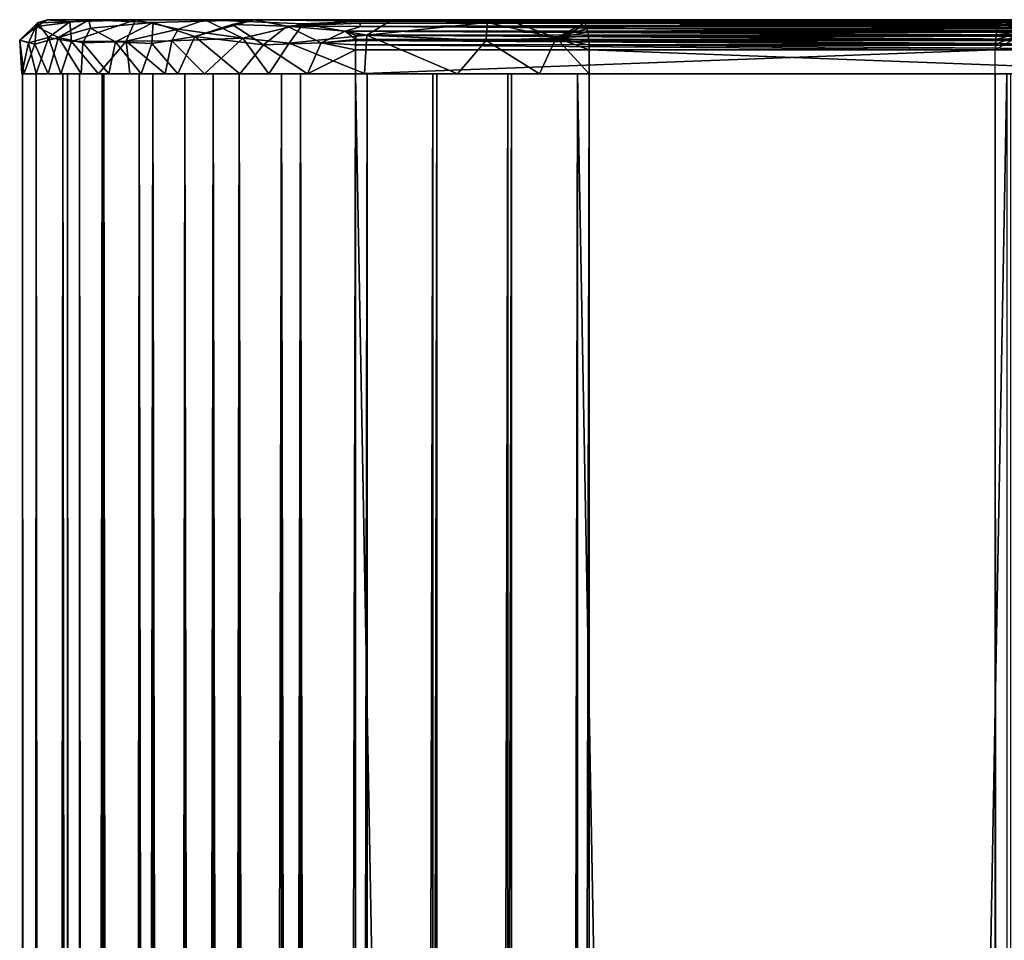
# Model space of a CAD drawing. Extents: x 0 to 462, y 0 to 1244.
# Drawn here: x 0 to 33, y 1213 to 1244 of the extents above; entities that cross this region are included whole.
import ezdxf

# ---------------------------------------------------------------- set-up
doc = ezdxf.new("R2010")
doc.units = 0
doc.header["$MEASUREMENT"] = 0

msp = doc.modelspace()

# ---------------------------------------------------------------- linework, layer by layer
for points in [[(0.55866, 1243.61731, 45.358803), (0.263279, 1242.951904, 44.331062), (-0.031489, 1243.048462, 47.538219)], [(0.524443, 1243.499146, 49.661762), (0.55866, 1243.61731, 45.358803), (-0.031489, 1243.048462, 47.538219)], [(0.263279, 1242.951904, 44.331062), (0.55866, 1243.61731, 45.358803), (0.93053, 1243.134521, 41.884418)], [(1.254676, 1243.131226, 53.091793), (2.25986, 1243.724976, 53.505856), (0.524443, 1243.499146, 49.661762)], [(0.524443, 1243.499146, 49.661762), (0.893064, 1243.724976, 48.907753), (0.55866, 1243.61731, 45.358803)], [(0.893064, 1243.724976, 48.907753), (0.524443, 1243.499146, 49.661762), (2.25986, 1243.724976, 53.505856)], [(0.893064, 1243.724976, 48.907753), (1.629323, 1243.650879, 41.328979), (0.55866, 1243.61731, 45.358803)], [(0.55866, 1243.61731, 45.358803), (1.629323, 1243.650879, 41.328979), (0.93053, 1243.134521, 41.884418)], [(3.816799, 1243.724976, 38.029106), (1.629323, 1243.650879, 41.328979), (0.893064, 1243.724976, 48.907753)], [(16.168766, 1243.724976, 32.887894), (0.893064, 1243.724976, 48.907753), (2.25986, 1243.724976, 53.505856)], [(3.816799, 1243.724976, 38.029106), (0.893064, 1243.724976, 48.907753), (16.168766, 1243.724976, 32.887894)], [(0.93053, 1243.134521, 41.884418), (1.629323, 1243.650879, 41.328979), (1.693538, 1243.003784, 40.139679)], [(2.316448, 1243.442871, 54.642902), (2.25986, 1243.724976, 53.505856), (1.254676, 1243.131226, 53.091793)], [(1.693538, 1243.003784, 40.139679), (1.629323, 1243.650879, 41.328979), (3.816799, 1243.724976, 38.029106)], [(1.693538, 1243.003784, 40.139679), (3.816799, 1243.724976, 38.029106), (3.505055, 1243.011719, 37.438812)], [(2.316448, 1243.442871, 54.642902), (4.399203, 1243.634277, 56.977356), (2.25986, 1243.724976, 53.505856)], [(2.25986, 1243.724976, 53.505856), (4.399203, 1243.634277, 56.977356), (7.747567, 1243.724976, 59.404816)], [(2.25986, 1243.724976, 53.505856), (7.747567, 1243.724976, 59.404816), (16.168766, 1243.724976, 32.887894)], [(4.399203, 1243.634277, 56.977356), (2.316448, 1243.442871, 54.642902), (3.155866, 1242.985962, 56.290642)], [(3.155866, 1242.985962, 56.290642), (4.356243, 1242.928589, 57.661594), (4.399203, 1243.634277, 56.977356)], [(5.233868, 1243.408691, 35.987774), (3.505055, 1243.011719, 37.438812), (3.816799, 1243.724976, 38.029106)], [(3.816799, 1243.724976, 38.029106), (6.115318, 1243.724976, 35.914627), (5.233868, 1243.408691, 35.987774)], [(16.168766, 1243.724976, 32.887894), (6.115318, 1243.724976, 35.914627), (3.816799, 1243.724976, 38.029106)], [(4.399203, 1243.634277, 56.977356), (4.356243, 1242.928589, 57.661594), (5.788805, 1243.164307, 58.897842)], [(5.788805, 1243.164307, 58.897842), (7.747567, 1243.724976, 59.404816), (4.399203, 1243.634277, 56.977356)], [(5.233868, 1243.408691, 35.987774), (6.115318, 1243.724976, 35.914627), (7.379679, 1243.109863, 34.155613)], [(7.021389, 1243.559814, 59.179741), (7.747567, 1243.724976, 59.404816), (5.788805, 1243.164307, 58.897842)], [(7.379679, 1243.109863, 34.155613), (6.115318, 1243.724976, 35.914627), (9.378414, 1243.59082, 33.616478)], [(6.115318, 1243.724976, 35.914627), (12.312296, 1243.704102, 33.115639), (9.378414, 1243.59082, 33.616478)], [(12.312296, 1243.704102, 33.115639), (6.115318, 1243.724976, 35.914627), (16.168766, 1243.724976, 32.887894)], [(7.021389, 1243.559814, 59.179741), (8.852017, 1243.513184, 60.409859), (7.747567, 1243.724976, 59.404816)], [(8.852017, 1243.513184, 60.409859), (11.292265, 1243.670532, 60.919327), (7.747567, 1243.724976, 59.404816)], [(7.747567, 1243.724976, 59.404816), (11.292265, 1243.670532, 60.919327), (11.325466, 1243.712524, 60.760208)], [(7.747567, 1243.724976, 59.404816), (11.325466, 1243.712524, 60.760208), (11.37653, 1243.724976, 60.6049)], [(7.747567, 1243.724976, 59.404816), (11.37653, 1243.724976, 60.6049), (16.168766, 1243.724976, 32.887894)], [(8.852017, 1243.513184, 60.409859), (11.251024, 1243.606201, 61.063484), (11.292265, 1243.670532, 60.919327)], [(8.852017, 1243.513184, 60.409859), (11.293499, 1243.494507, 61.249172), (11.251024, 1243.606201, 61.063484)], [(9.378414, 1243.59082, 33.616478), (12.312296, 1243.704102, 33.115639), (11.499725, 1243.216064, 32.505177)], [(32.53838, 1243.665039, 66.62928), (11.292265, 1243.670532, 60.919327), (11.251024, 1243.606201, 61.063484)], [(32.53838, 1243.665039, 66.62928), (11.251024, 1243.606201, 61.063484), (32.497501, 1243.590942, 66.781883)], [(32.497501, 1243.590942, 66.781883), (11.251024, 1243.606201, 61.063484), (11.293499, 1243.494507, 61.249172)], [(32.581959, 1243.709961, 66.466652), (11.325466, 1243.712524, 60.760208), (11.292265, 1243.670532, 60.919327)], [(32.581959, 1243.709961, 66.466652), (11.292265, 1243.670532, 60.919327), (32.53838, 1243.665039, 66.62928)], [(11.37653, 1243.724976, 60.6049), (11.325466, 1243.712524, 60.760208), (34.559029, 1243.724976, 66.815941)], [(34.559029, 1243.724976, 66.815941), (11.325466, 1243.712524, 60.760208), (32.581959, 1243.709961, 66.466652)], [(11.37653, 1243.724976, 60.6049), (34.559029, 1243.724976, 66.815941), (41.806171, 1243.724976, 39.770996)], [(16.168766, 1243.724976, 32.887894), (11.37653, 1243.724976, 60.6049), (41.806171, 1243.724976, 39.770996)], [(11.499725, 1243.216064, 32.505177), (12.312296, 1243.704102, 33.115639), (15.491659, 1243.63147, 32.579121)], [(15.456908, 1243.033447, 32.078541), (11.499725, 1243.216064, 32.505177), (15.491659, 1243.63147, 32.579121)], [(16.168766, 1243.724976, 32.887894), (15.491659, 1243.63147, 32.579121), (12.312296, 1243.704102, 33.115639)], [(15.456908, 1243.033447, 32.078541), (15.491659, 1243.63147, 32.579121), (17.783546, 1243.121948, 32.346851)], [(15.491659, 1243.63147, 32.579121), (16.168766, 1243.724976, 32.887894), (17.783546, 1243.121948, 32.346851)], [(16.168766, 1243.724976, 32.887894), (41.806171, 1243.724976, 39.770996), (40.862579, 1243.714844, 39.368446)], [(16.168766, 1243.724976, 32.887894), (40.862579, 1243.714844, 39.368446), (18.66394, 1243.713013, 33.407871)], [(18.66394, 1243.713013, 33.407871), (18.70343, 1243.676025, 33.26049), (16.168766, 1243.724976, 32.887894)], [(18.70343, 1243.676025, 33.26049), (18.74095, 1243.615967, 33.120461), (16.168766, 1243.724976, 32.887894)], [(17.783546, 1243.121948, 32.346851), (16.168766, 1243.724976, 32.887894), (18.74095, 1243.615967, 33.120461)], [(17.783546, 1243.121948, 32.346851), (18.74095, 1243.615967, 33.120461), (18.775579, 1243.534058, 32.991219)], [(18.66394, 1243.713013, 33.407871), (40.862579, 1243.714844, 39.368446), (39.9538, 1243.676025, 38.95451)], [(18.66394, 1243.713013, 33.407871), (39.9538, 1243.676025, 38.95451), (18.70343, 1243.676025, 33.26049)], [(18.70343, 1243.676025, 33.26049), (39.9538, 1243.676025, 38.95451), (39.991322, 1243.615967, 38.814468)], [(18.70343, 1243.676025, 33.26049), (39.991322, 1243.615967, 38.814468), (18.74095, 1243.615967, 33.120461)], [(18.74095, 1243.615967, 33.120461), (39.991322, 1243.615967, 38.814468), (40.025951, 1243.534058, 38.685242)], [(18.74095, 1243.615967, 33.120461), (40.025951, 1243.534058, 38.685242), (18.775579, 1243.534058, 32.991219)], [(32.53838, 1243.665039, 66.62928), (32.497501, 1243.590942, 66.781883), (33.488388, 1243.369995, 67.237206)], [(32.581959, 1243.709961, 66.466652), (32.53838, 1243.665039, 66.62928), (33.488388, 1243.369995, 67.237206)], [(34.559029, 1243.724976, 66.815941), (32.581959, 1243.709961, 66.466652), (33.488388, 1243.369995, 67.237206)], [(0.473403, 1242.915161, 50.932919), (0.524443, 1243.499146, 49.661762), (-0.031489, 1243.048462, 47.538219)], [(0.524443, 1243.499146, 49.661762), (0.473403, 1242.915161, 50.932919), (1.254676, 1243.131226, 53.091793)], [(2.316448, 1243.442871, 54.642902), (1.254676, 1243.131226, 53.091793), (2.060266, 1242.956421, 54.69828)], [(3.155866, 1242.985962, 56.290642), (2.316448, 1243.442871, 54.642902), (2.060266, 1242.956421, 54.69828)], [(3.505055, 1243.011719, 37.438812), (5.233868, 1243.408691, 35.987774), (5.019745, 1243.021973, 35.86039)], [(5.019745, 1243.021973, 35.86039), (5.233868, 1243.408691, 35.987774), (7.379679, 1243.109863, 34.155613)], [(7.021389, 1243.559814, 59.179741), (5.788805, 1243.164307, 58.897842), (8.070755, 1242.890381, 60.404804)], [(7.021389, 1243.559814, 59.179741), (8.070755, 1242.890381, 60.404804), (8.852017, 1243.513184, 60.409859)], [(7.379679, 1243.109863, 34.155613), (9.378414, 1243.59082, 33.616478), (8.914109, 1242.950562, 33.350098)], [(9.979664, 1242.958374, 61.191166), (8.852017, 1243.513184, 60.409859), (8.070755, 1242.890381, 60.404804)], [(9.979664, 1242.958374, 61.191166), (10.78167, 1243.345093, 61.257355), (8.852017, 1243.513184, 60.409859)], [(10.78167, 1243.345093, 61.257355), (11.293499, 1243.494507, 61.249172), (8.852017, 1243.513184, 60.409859)], [(8.914109, 1242.950562, 33.350098), (9.378414, 1243.59082, 33.616478), (11.499725, 1243.216064, 32.505177)], [(11.13331, 1243.067017, 61.512569), (10.78167, 1243.345093, 61.257355), (9.979664, 1242.958374, 61.191166)], [(32.428619, 1243.368042, 67.038857), (11.293499, 1243.494507, 61.249172), (10.78167, 1243.345093, 61.257355)], [(32.428619, 1243.368042, 67.038857), (10.78167, 1243.345093, 61.257355), (32.402748, 1243.224976, 67.135437)], [(11.13331, 1243.067017, 61.512569), (11.11719, 1243.210693, 61.440571), (10.78167, 1243.345093, 61.257355)], [(32.402748, 1243.224976, 67.135437), (10.78167, 1243.345093, 61.257355), (11.11719, 1243.210693, 61.440571)], [(32.497501, 1243.590942, 66.781883), (11.293499, 1243.494507, 61.249172), (32.46051, 1243.490967, 66.919807)], [(32.46051, 1243.490967, 66.919807), (11.293499, 1243.494507, 61.249172), (32.428619, 1243.368042, 67.038857)], [(18.775579, 1243.534058, 32.991219), (18.806459, 1243.432007, 32.875961), (17.783546, 1243.121948, 32.346851)], [(17.783546, 1243.121948, 32.346851), (18.806459, 1243.432007, 32.875961), (18.83283, 1243.312988, 32.777531)], [(18.83283, 1243.312988, 32.777531), (18.85405, 1243.178955, 32.69833), (17.783546, 1243.121948, 32.346851)], [(18.775579, 1243.534058, 32.991219), (40.025951, 1243.534058, 38.685242), (40.05682, 1243.432007, 38.569981)], [(18.775579, 1243.534058, 32.991219), (40.05682, 1243.432007, 38.569981), (18.806459, 1243.432007, 32.875961)], [(18.806459, 1243.432007, 32.875961), (40.05682, 1243.432007, 38.569981), (40.083199, 1243.312988, 38.47155)], [(18.806459, 1243.432007, 32.875961), (40.083199, 1243.312988, 38.47155), (18.83283, 1243.312988, 32.777531)], [(18.83283, 1243.312988, 32.777531), (40.083199, 1243.312988, 38.47155), (40.10442, 1243.178955, 38.392349)], [(18.83283, 1243.312988, 32.777531), (40.10442, 1243.178955, 38.392349), (18.85405, 1243.178955, 32.69833)], [(32.372002, 1242.899048, 67.250168), (32.368061, 1242.724976, 67.264847), (33.488388, 1243.369995, 67.237206)], [(33.488388, 1243.369995, 67.237206), (32.383678, 1243.067017, 67.206589), (32.372002, 1242.899048, 67.250168)], [(32.402748, 1243.224976, 67.135437), (32.383678, 1243.067017, 67.206589), (33.488388, 1243.369995, 67.237206)], [(33.488388, 1243.369995, 67.237206), (32.428619, 1243.368042, 67.038857), (32.402748, 1243.224976, 67.135437)], [(32.46051, 1243.490967, 66.919807), (32.428619, 1243.368042, 67.038857), (33.488388, 1243.369995, 67.237206)], [(33.488388, 1243.369995, 67.237206), (32.497501, 1243.590942, 66.781883), (32.46051, 1243.490967, 66.919807)], [(0.10824, 1241.924683, 49.065025), (0.473403, 1242.915161, 50.932919), (-0.031489, 1243.048462, 47.538219)], [(-0.031489, 1243.048462, 47.538219), (0.043897, 1241.925049, 45.709545), (0.10824, 1241.924683, 49.065025)], [(0.043897, 1241.925049, 45.709545), (-0.031489, 1243.048462, 47.538219), (0.263279, 1242.951904, 44.331062)], [(0.043897, 1241.925049, 45.709545), (0.263279, 1242.951904, 44.331062), (0.51111, 1241.925049, 43.19965)], [(0.93053, 1243.134521, 41.884418), (0.51111, 1241.925049, 43.19965), (0.263279, 1242.951904, 44.331062)], [(0.91215, 1241.924561, 52.284958), (1.254676, 1243.131226, 53.091793), (0.473403, 1242.915161, 50.932919)], [(0.93053, 1243.134521, 41.884418), (1.330727, 1241.925537, 40.853497), (0.51111, 1241.925049, 43.19965)], [(2.0096, 1241.925049, 54.58194), (1.254676, 1243.131226, 53.091793), (0.91215, 1241.924561, 52.284958)], [(1.330727, 1241.925537, 40.853497), (0.93053, 1243.134521, 41.884418), (1.693538, 1243.003784, 40.139679)], [(2.0096, 1241.925049, 54.58194), (2.060266, 1242.956421, 54.69828), (1.254676, 1243.131226, 53.091793)], [(1.330727, 1241.925537, 40.853497), (1.693538, 1243.003784, 40.139679), (2.588355, 1241.927124, 38.655518)], [(3.505055, 1243.011719, 37.438812), (2.588355, 1241.927124, 38.655518), (1.693538, 1243.003784, 40.139679)], [(2.060266, 1242.956421, 54.69828), (2.0096, 1241.925049, 54.58194), (2.931029, 1241.925049, 55.989239)], [(2.060266, 1242.956421, 54.69828), (2.931029, 1241.925049, 55.989239), (3.155866, 1242.985962, 56.290642)], [(2.588355, 1241.927124, 38.655518), (3.505055, 1243.011719, 37.438812), (3.6304, 1241.925049, 37.29763)], [(4.00421, 1241.925049, 57.284531), (3.155866, 1242.985962, 56.290642), (2.931029, 1241.925049, 55.989239)], [(4.00421, 1241.925049, 57.284531), (4.356243, 1242.928589, 57.661594), (3.155866, 1242.985962, 56.290642)], [(4.797399, 1241.925049, 36.086159), (3.505055, 1243.011719, 37.438812), (5.019745, 1243.021973, 35.86039)], [(3.6304, 1241.925049, 37.29763), (3.505055, 1243.011719, 37.438812), (4.797399, 1241.925049, 36.086159)], [(5.788805, 1243.164307, 58.897842), (4.356243, 1242.928589, 57.661594), (5.215675, 1241.925049, 58.451511)], [(5.019745, 1243.021973, 35.86039), (6.102031, 1241.925537, 35.005245), (4.797399, 1241.925049, 36.086159)], [(7.379679, 1243.109863, 34.155613), (6.102031, 1241.925537, 35.005245), (5.019745, 1243.021973, 35.86039)], [(7.275511, 1241.925293, 59.963322), (5.788805, 1243.164307, 58.897842), (5.215675, 1241.925049, 58.451511)], [(7.275511, 1241.925293, 59.963322), (8.070755, 1242.890381, 60.404804), (5.788805, 1243.164307, 58.897842)], [(6.102031, 1241.925537, 35.005245), (7.379679, 1243.109863, 34.155613), (8.246529, 1241.924438, 33.667709)], [(8.246529, 1241.924438, 33.667709), (7.379679, 1243.109863, 34.155613), (8.914109, 1242.950562, 33.350098)], [(9.979664, 1242.958374, 61.191166), (8.070755, 1242.890381, 60.404804), (9.523177, 1241.925903, 61.047256)], [(8.246529, 1241.924438, 33.667709), (8.914109, 1242.950562, 33.350098), (11.421038, 1241.939575, 32.489735)], [(11.421038, 1241.939575, 32.489735), (8.914109, 1242.950562, 33.350098), (11.499725, 1243.216064, 32.505177)], [(9.979664, 1242.958374, 61.191166), (9.523177, 1241.925903, 61.047256), (11.1177, 1242.724976, 61.570831)], [(9.979664, 1242.958374, 61.191166), (11.13036, 1243.034058, 61.523548), (11.13331, 1243.067017, 61.512569)], [(9.979664, 1242.958374, 61.191166), (11.12126, 1242.890503, 61.557541), (11.13036, 1243.034058, 61.523548)], [(11.1177, 1242.724976, 61.570831), (11.12126, 1242.890503, 61.557541), (9.979664, 1242.958374, 61.191166)], [(32.402748, 1243.224976, 67.135437), (11.11719, 1243.210693, 61.440571), (32.383678, 1243.067017, 67.206589)], [(32.383678, 1243.067017, 67.206589), (11.11719, 1243.210693, 61.440571), (11.13331, 1243.067017, 61.512569)], [(32.372002, 1242.899048, 67.250168), (11.13036, 1243.034058, 61.523548), (11.12126, 1242.890503, 61.557541)], [(11.13331, 1243.067017, 61.512569), (11.13036, 1243.034058, 61.523548), (32.372002, 1242.899048, 67.250168)], [(32.383678, 1243.067017, 67.206589), (11.13331, 1243.067017, 61.512569), (32.372002, 1242.899048, 67.250168)], [(11.499725, 1243.216064, 32.505177), (14.506829, 1241.926147, 32.060555), (11.421038, 1241.939575, 32.489735)], [(15.456908, 1243.033447, 32.078541), (14.506829, 1241.926147, 32.060555), (11.499725, 1243.216064, 32.505177)], [(14.506829, 1241.926147, 32.060555), (15.456908, 1243.033447, 32.078541), (17.23564, 1241.925049, 32.249481)], [(17.783546, 1243.121948, 32.346851), (17.23564, 1241.925049, 32.249481), (15.456908, 1243.033447, 32.078541)], [(17.783546, 1243.121948, 32.346851), (18.882271, 1241.925049, 32.593048), (17.23564, 1241.925049, 32.249481)], [(17.783546, 1243.121948, 32.346851), (18.85405, 1243.178955, 32.69833), (18.86961, 1243.034058, 32.640331)], [(18.882271, 1242.724976, 32.593048), (18.882271, 1241.925049, 32.593048), (17.783546, 1243.121948, 32.346851)], [(18.86961, 1243.034058, 32.640331), (18.879089, 1242.881958, 32.604939), (17.783546, 1243.121948, 32.346851)], [(17.783546, 1243.121948, 32.346851), (18.879089, 1242.881958, 32.604939), (18.882271, 1242.724976, 32.593048)], [(18.85405, 1243.178955, 32.69833), (40.10442, 1243.178955, 38.392349), (40.11998, 1243.034058, 38.334351)], [(18.85405, 1243.178955, 32.69833), (40.11998, 1243.034058, 38.334351), (18.86961, 1243.034058, 32.640331)], [(18.86961, 1243.034058, 32.640331), (40.11998, 1243.034058, 38.334351), (40.129452, 1242.881958, 38.298962)], [(18.86961, 1243.034058, 32.640331), (40.129452, 1242.881958, 38.298962), (18.879089, 1242.881958, 32.604939)], [(0.473403, 1242.915161, 50.932919), (0.10824, 1241.924683, 49.065025), (0.91215, 1241.924561, 52.284958)], [(5.215675, 1241.925049, 58.451511), (4.356243, 1242.928589, 57.661594), (4.00421, 1241.925049, 57.284531)], [(8.070755, 1242.890381, 60.404804), (7.275511, 1241.925293, 59.963322), (9.523177, 1241.925903, 61.047256)], [(11.1177, 1241.925049, 61.570831), (11.1177, 1242.724976, 61.570831), (9.523177, 1241.925903, 61.047256)], [(32.368061, 1242.724976, 67.264847), (11.12126, 1242.890503, 61.557541), (11.1177, 1242.724976, 61.570831)], [(11.1177, 1242.724976, 61.570831), (11.1177, 1241.925049, 61.570831), (32.368061, 1242.724976, 67.264847)], [(32.368061, 1242.724976, 67.264847), (11.1177, 1241.925049, 61.570831), (32.368061, 1241.925049, 67.264847)], [(32.372002, 1242.899048, 67.250168), (11.12126, 1242.890503, 61.557541), (32.368061, 1242.724976, 67.264847)], [(18.879089, 1242.881958, 32.604939), (40.129452, 1242.881958, 38.298962), (40.132641, 1242.724976, 38.287071)], [(18.879089, 1242.881958, 32.604939), (40.132641, 1242.724976, 38.287071), (18.882271, 1242.724976, 32.593048)], [(40.132641, 1242.724976, 38.287071), (40.132641, 1241.925049, 38.287071), (18.882271, 1242.724976, 32.593048)], [(18.882271, 1242.724976, 32.593048), (40.132641, 1241.925049, 38.287071), (18.882271, 1241.925049, 32.593048)], [(0.51111, 90.925209, 50.964218), (0.51111, 1241.925049, 50.964218), (0.057071, 1241.925049, 48.389271)], [(0.51111, 90.925209, 50.964218), (0.057071, 1241.925049, 48.389271), (0.057071, 90.925209, 48.389271)], [(0.057071, 90.925209, 48.389271), (0.057071, 1241.925049, 48.389271), (0.057071, 1241.925049, 45.774601)], [(0.057071, 90.925209, 48.389271), (0.057071, 1241.925049, 45.774601), (0.057071, 90.925209, 45.774601)], [(0.057071, 90.925209, 45.774601), (0.057071, 1241.925049, 45.774601), (0.51111, 1241.925049, 43.19965)], [(0.057071, 90.925209, 45.774601), (0.51111, 1241.925049, 43.19965), (0.51111, 90.925209, 43.19965)], [(1.405358, 90.925209, 53.421211), (1.405358, 1241.925049, 53.421211), (0.51111, 1241.925049, 50.964218)], [(1.405358, 90.925209, 53.421211), (0.51111, 1241.925049, 50.964218), (0.51111, 90.925209, 50.964218)], [(0.51111, 90.925209, 43.19965), (0.51111, 1241.925049, 43.19965), (1.405358, 1241.925049, 40.742661)], [(0.51111, 90.925209, 43.19965), (1.405358, 1241.925049, 40.742661), (1.405358, 90.925209, 40.742661)], [(2.712697, 90.925209, 55.685589), (2.712697, 1241.925049, 55.685589), (1.405358, 1241.925049, 53.421211)], [(2.712697, 90.925209, 55.685589), (1.405358, 1241.925049, 53.421211), (1.405358, 90.925209, 53.421211)], [(1.405358, 90.925209, 40.742661), (1.405358, 1241.925049, 40.742661), (2.712697, 1241.925049, 38.478291)], [(1.405358, 90.925209, 40.742661), (2.712697, 1241.925049, 38.478291), (2.712697, 90.925209, 38.478291)], [(1.95998, 90.925209, 43.587879), (1.95998, 1241.925049, 43.587879), (1.55136, 90.925209, 45.905338)], [(1.55136, 90.925209, 45.905338), (1.95998, 1241.925049, 43.587879), (1.55136, 1241.925049, 45.905338)], [(1.55136, 90.925209, 45.905338), (1.55136, 1241.925049, 45.905338), (1.55136, 90.925209, 48.258541)], [(1.55136, 90.925209, 48.258541), (1.55136, 1241.925049, 45.905338), (1.55136, 1241.925049, 48.258541)], [(1.55136, 90.925209, 48.258541), (1.55136, 1241.925049, 48.258541), (1.95998, 90.925209, 50.576)], [(1.95998, 90.925209, 50.576), (1.55136, 1241.925049, 48.258541), (1.95998, 1241.925049, 50.576)], [(2.764821, 90.925209, 41.376591), (2.764821, 1241.925049, 41.376591), (1.95998, 90.925209, 43.587879)], [(1.95998, 90.925209, 43.587879), (2.764821, 1241.925049, 41.376591), (1.95998, 1241.925049, 43.587879)], [(1.95998, 90.925209, 50.576), (1.95998, 1241.925049, 50.576), (2.764821, 90.925209, 52.787289)], [(2.764821, 90.925209, 52.787289), (1.95998, 1241.925049, 50.576), (2.764821, 1241.925049, 52.787289)], [(4.393399, 90.925209, 57.688541), (4.393399, 1241.925049, 57.688541), (2.712697, 1241.925049, 55.685589)], [(4.393399, 90.925209, 57.688541), (2.712697, 1241.925049, 55.685589), (2.712697, 90.925209, 55.685589)], [(2.712697, 90.925209, 38.478291), (2.712697, 1241.925049, 38.478291), (4.393399, 1241.925049, 36.475342)], [(2.712697, 90.925209, 38.478291), (4.393399, 1241.925049, 36.475342), (4.393399, 90.925209, 36.475342)], [(3.941447, 90.925209, 39.338661), (3.941447, 1241.925049, 39.338661), (2.764821, 90.925209, 41.376591)], [(2.764821, 90.925209, 41.376591), (3.941447, 1241.925049, 39.338661), (2.764821, 1241.925049, 41.376591)], [(2.764821, 90.925209, 52.787289), (2.764821, 1241.925049, 52.787289), (3.941447, 90.925209, 54.825218)], [(3.941447, 90.925209, 54.825218), (2.764821, 1241.925049, 52.787289), (3.941447, 1241.925049, 54.825218)], [(5.454034, 90.925209, 37.535999), (5.454034, 1241.925049, 37.535999), (3.941447, 90.925209, 39.338661)], [(3.941447, 90.925209, 39.338661), (5.454034, 1241.925049, 37.535999), (3.941447, 1241.925049, 39.338661)], [(3.941447, 90.925209, 54.825218), (3.941447, 1241.925049, 54.825218), (5.454034, 90.925209, 56.62788)], [(5.454034, 90.925209, 56.62788), (3.941447, 1241.925049, 54.825218), (5.454034, 1241.925049, 56.62788)], [(6.396353, 90.925209, 59.369221), (6.396353, 1241.925049, 59.369221), (4.393399, 1241.925049, 57.688541)], [(6.396353, 90.925209, 59.369221), (4.393399, 1241.925049, 57.688541), (4.393399, 90.925209, 57.688541)], [(4.393399, 90.925209, 36.475342), (4.393399, 1241.925049, 36.475342), (6.396353, 1241.925049, 34.794659)], [(4.393399, 90.925209, 36.475342), (6.396353, 1241.925049, 34.794659), (6.396353, 90.925209, 34.794659)], [(7.256716, 90.925209, 36.023392), (7.256716, 1241.925049, 36.023392), (5.454034, 90.925209, 37.535999)], [(5.454034, 90.925209, 37.535999), (7.256716, 1241.925049, 36.023392), (5.454034, 1241.925049, 37.535999)], [(5.454034, 90.925209, 56.62788), (5.454034, 1241.925049, 56.62788), (7.256716, 90.925209, 58.140491)], [(7.256716, 90.925209, 58.140491), (5.454034, 1241.925049, 56.62788), (7.256716, 1241.925049, 58.140491)], [(8.660704, 90.925209, 60.676552), (8.660704, 1241.925049, 60.676552), (6.396353, 1241.925049, 59.369221)], [(8.660704, 90.925209, 60.676552), (6.396353, 1241.925049, 59.369221), (6.396353, 90.925209, 59.369221)], [(6.396353, 90.925209, 34.794659), (6.396353, 1241.925049, 34.794659), (8.660704, 1241.925049, 33.48732)], [(6.396353, 90.925209, 34.794659), (8.660704, 1241.925049, 33.48732), (8.660704, 90.925209, 33.48732)], [(9.294629, 90.925209, 34.846779), (9.294629, 1241.925049, 34.846779), (7.256716, 90.925209, 36.023392)], [(7.256716, 90.925209, 36.023392), (9.294629, 1241.925049, 34.846779), (7.256716, 1241.925049, 36.023392)], [(7.256716, 90.925209, 58.140491), (7.256716, 1241.925049, 58.140491), (9.294629, 90.925209, 59.317089)], [(9.294629, 90.925209, 59.317089), (7.256716, 1241.925049, 58.140491), (9.294629, 1241.925049, 59.317089)], [(11.1177, 90.925209, 61.570831), (11.1177, 1241.925049, 61.570831), (8.660704, 1241.925049, 60.676552)], [(11.1177, 90.925209, 61.570831), (8.660704, 1241.925049, 60.676552), (8.660704, 90.925209, 60.676552)], [(8.660704, 90.925209, 33.48732), (8.660704, 1241.925049, 33.48732), (11.1177, 1241.925049, 32.593048)], [(8.660704, 90.925209, 33.48732), (11.1177, 1241.925049, 32.593048), (11.1177, 90.925209, 32.593048)], [(11.50593, 90.925209, 34.041939), (11.50593, 1241.925049, 34.041939), (9.294629, 90.925209, 34.846779)], [(9.294629, 90.925209, 34.846779), (11.50593, 1241.925049, 34.041939), (9.294629, 1241.925049, 34.846779)], [(9.294629, 90.925209, 59.317089), (9.294629, 1241.925049, 59.317089), (11.50593, 90.925209, 60.121941)], [(11.50593, 90.925209, 60.121941), (9.294629, 1241.925049, 59.317089), (11.50593, 1241.925049, 60.121941)], [(11.1177, 90.925209, 32.593048), (11.1177, 1241.925049, 32.593048), (13.69265, 1241.925049, 32.139019)], [(11.1177, 90.925209, 32.593048), (13.69265, 1241.925049, 32.139019), (13.69265, 90.925209, 32.139019)], [(11.1177, 90.925209, 61.570831), (32.368061, 90.925209, 67.264847), (11.1177, 1241.925049, 61.570831)], [(11.1177, 1241.925049, 61.570831), (32.368061, 90.925209, 67.264847), (32.368061, 1241.925049, 67.264847)], [(32.756302, 90.925209, 65.815964), (11.50593, 90.925209, 60.121941), (32.756302, 1241.925049, 65.815964)], [(32.756302, 1241.925049, 65.815964), (11.50593, 90.925209, 60.121941), (11.50593, 1241.925049, 60.121941)], [(13.82339, 90.925209, 33.633308), (13.82339, 1241.925049, 33.633308), (11.50593, 90.925209, 34.041939)], [(11.50593, 90.925209, 34.041939), (13.82339, 1241.925049, 33.633308), (11.50593, 1241.925049, 34.041939)], [(13.69265, 90.925209, 32.139019), (13.69265, 1241.925049, 32.139019), (16.30732, 1241.925049, 32.139019)], [(13.69265, 90.925209, 32.139019), (16.30732, 1241.925049, 32.139019), (16.30732, 90.925209, 32.139019)], [(16.17658, 90.925209, 33.633308), (16.17658, 1241.925049, 33.633308), (13.82339, 90.925209, 33.633308)], [(13.82339, 90.925209, 33.633308), (16.17658, 1241.925049, 33.633308), (13.82339, 1241.925049, 33.633308)], [(18.49404, 90.925209, 34.041939), (18.49404, 1241.925049, 34.041939), (16.17658, 90.925209, 33.633308)], [(16.17658, 90.925209, 33.633308), (18.49404, 1241.925049, 34.041939), (16.17658, 1241.925049, 33.633308)], [(16.30732, 90.925209, 32.139019), (16.30732, 1241.925049, 32.139019), (18.882271, 1241.925049, 32.593048)], [(16.30732, 90.925209, 32.139019), (18.882271, 1241.925049, 32.593048), (18.882271, 90.925209, 32.593048)], [(18.49404, 90.925209, 34.041939), (39.744411, 90.925209, 39.735958), (18.49404, 1241.925049, 34.041939)], [(18.49404, 1241.925049, 34.041939), (39.744411, 90.925209, 39.735958), (39.744411, 1241.925049, 39.735958)], [(40.132641, 90.925209, 38.287071), (18.882271, 90.925209, 32.593048), (40.132641, 1241.925049, 38.287071)], [(40.132641, 1241.925049, 38.287071), (18.882271, 90.925209, 32.593048), (18.882271, 1241.925049, 32.593048)], [(32.883049, 90.925209, 67.355652), (32.883049, 1241.925049, 67.355652), (32.368061, 1241.925049, 67.264847)], [(32.883049, 90.925209, 67.355652), (32.368061, 1241.925049, 67.264847), (32.368061, 90.925209, 67.264847)]]:
    msp.add_3dface(points)

doc.saveas('drawing.dxf')
